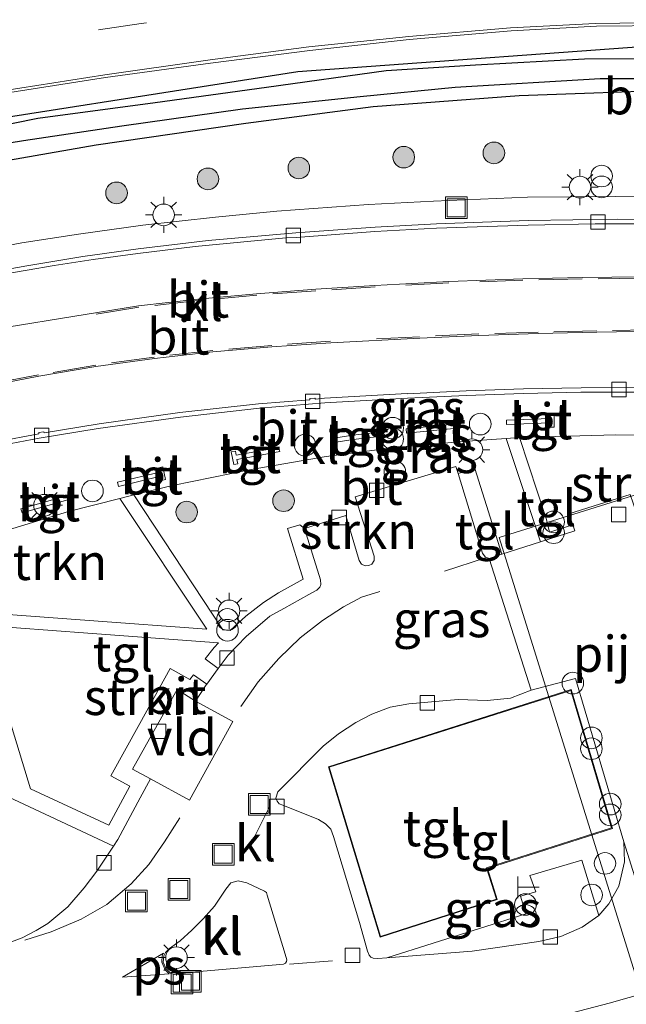
# Model space of a CAD drawing. Units: metres. Extents: x 90000 to 100001, y 393749 to 400001.
# Drawn here: x 95587 to 95629, y 395879 to 395947 of the extents above; entities that cross this region are included whole.
import ezdxf
from ezdxf.enums import TextEntityAlignment as Align

# ---------------------------------------------------------------- set-up
doc = ezdxf.new("R2010")
doc.units = ezdxf.units.M
doc.linetypes.add('VW-3-9_STREEP', pattern=[12, 3, -9])
doc.layers.get('0').update_dxf_attribs({"lineweight": 25})
for name, color, linetype in [('B-ME-GR-BOMENRIJ-L-B1', 10, 'Continuous'), ('B-ME-GW-INSTEEKWATERGANG-L-B1', 10, 'Continuous'), ('B-ME-GW-WATERGANG-GREPPEL-L-B1', 10, 'Continuous')]:
    doc.layers.add(name, color=color, linetype=linetype)
for name, color, linetype, lineweight in [('B-ME-GR-BOOM-S-B1', 93, 'Continuous', 18), ('B-ME-GR-STRUIKEN-GV-B6', 93, 'Continuous', 18), ('B-ME-IE-GRASLAND-GV-B6', 93, 'Continuous', 18), ('B-ME-IE-INRICHTINGSELEMENT-S-B1', 253, 'Continuous', 18), ('B-ME-IE-MEUBILAIR_WEGMEUBILAIR-LICHTMAST-S-B1', 8, 'Continuous', 18), ('B-ME-KG-KADASTRAAL-DAKRAND-L-B1', 13, 'Continuous', 18), ('B-ME-KW-PIJLER-S-B1', 173, 'Continuous', 18), ('B-ME-OG-BEBOUWING-GV-B6', 173, 'Continuous', 18), ('B-ME-VH-VERH_SOORT-BITUMEN-GV-B6', 8, 'IE-TERREINAFSCHEIDING-NATUURLIJK-HOUTWAL', 18), ('B-ME-VH-VERH_SOORT-GV-B6', 8, 'Continuous', 18), ('B-ME-VH-VERH_SOORT-KLINKERS-GV-B6', 8, 'IE-TERREINAFSCHEIDING-NATUURLIJK-HOUTWAL', 18), ('B-ME-VH-VERH_SOORT-TEGELS-GV-B6', 8, 'Continuous', 18), ('B-ME-VV-KOLK-S-B1', 8, 'Continuous', 18), ('B-ME-VW-MARKERING-39STREEP-015-L-B1', 255, 'VW-3-9_STREEP', 18), ('B-ME-VW-MARKERING-STREEP-015-L-B1', 7, 'Continuous', 18), ('B-ME-VW-MARKERING-VLAKMARK-GV-B6', 7, 'Continuous', 18)]:
    doc.layers.add(name, color=color, linetype=linetype, lineweight=lineweight)
doc.styles.add('NLCS-ISO', font='NLCS-ISO.TTF')
doc.linetypes.add('IE-TERREINAFSCHEIDING-NATUURLIJK-HOUTWAL', pattern='A,7,-1.5,[67,NLCS.SHX,S=0.75,R=45,X=0,Y=0],-1.5,7,-1.5,[70,NLCS.SHX,S=0.75,R=0,X=0,Y=0],-1.5', length=20)

# ---------------------------------------------------------------- blocks, each defined once
blk = doc.blocks.new('dtb')
blk.add_circle((0, 0), 0.75)
blk = doc.blocks.new('boom')
h = blk.add_hatch(color=256)
edge = h.paths.add_edge_path()
edge.add_arc((0, 0), 0.75, 0, 360)
blk.add_circle((0, 0), 0.75)
blk = doc.blocks.new('prullenbak')
for centre in [(-0.375, 0), (0.375, 0)]:
    blk.add_circle(centre, 0.75)
blk = doc.blocks.new('telefooncel')
for p, q in [((-0.75, 0.5), (0.75, 0.5)), ((0, 0.5), (0, -1))]:
    blk.add_line(p, q)
blk = doc.blocks.new('lantaarnpaal')
for p, q in [((-0.884, 0.884), (-0.53, 0.53)), ((0, 0.75), (0, 1.25)), ((0.53, 0.53), (0.884, 0.884)), ((-0.75, 0), (-1.25, 0)), ((0.75, 0), (1.25, 0)), ((-0.53, -0.53), (-0.884, -0.884)), ((0.53, -0.53), (0.884, -0.884)), ((0, -0.75), (0, -1.25))]:
    blk.add_line(p, q)
blk.add_circle((0, 0), 0.75)
blk = doc.blocks.new('kolk')
blk.add_lwpolyline([(-0.5, -0.5), (0.5, -0.5), (0.5, 0.5), (-0.5, 0.5)], close=True)
blk = doc.blocks.new('put')
for p, q in [((0.75, 0.75), (-0.75, 0.75)), ((-0.75, 0.75), (-0.75, -0.75)), ((0.75, -0.75), (0.75, 0.75)), ((-0.75, -0.75), (0.75, -0.75))]:
    blk.add_line(p, q)
blk.add_lwpolyline([(-0.625, 0.625), (0.625, 0.625), (0.625, -0.625), (-0.625, -0.625)], close=True)

msp = doc.modelspace()

# ---------------------------------------------------------------- linework, layer by layer
at = {"layer": 'B-ME-GR-BOMENRIJ-L-B1'}
msp.add_polyline3d([(95675.723, 395941.702, 9.082), (95654.396, 395944.658, 8.926), (95634.168, 395945.781, 8.887), (95606.2, 395943.738, 8.881), (95577.861, 395939.295, 8.866)], dxfattribs=at)
at = {"layer": 'B-ME-GR-STRUIKEN-GV-B6'}
for points in [[(95639.235, 395918.494, 9.203), (95636.795, 395915.512, 9.51), (95629.668, 395913.228, 9.351), (95629.256, 395914.418, 9.371), (95625.006, 395913.07, 9.4), (95625.275, 395912.304, 9.393), (95623.656, 395911.809, 9.392), (95623.461, 395912.695, 9.4), (95621.573, 395918.37, 9.155), (95628.272, 395918.558, 9.164), (95639.235, 395918.494, 9.203)], [(95623.03, 395911.134, 9.363), (95620.36, 395910.269, 9.334), (95618.487, 395916.22, 9.328), (95617.315, 395915.875, 9.216), (95617.162, 395916.373, 9.205), (95610.178, 395914.26, 9.192), (95611.486, 395910.132, 9.267), (95611.492, 395909.835, 9.272), (95611.332, 395909.582, 9.277), (95611.134, 395909.487, 9.281), (95610.879, 395909.462, 9.289), (95610.614, 395909.589, 9.286), (95610.468, 395909.83, 9.279), (95609.532, 395912.955, 9.205), (95606.663, 395912.069, 9.297), (95606.347, 395912.309, 9.426), (95605.481, 395912.049, 9.441), (95606.568, 395908.538, 9.478), (95604.862, 395907.586, 9.454), (95603.827, 395906.921, 9.442), (95602.597, 395905.981, 9.4), (95601.516, 395904.993, 9.379), (95601, 395905.034, 9.378), (95594.824, 395914.404, 9.088), (95597.514, 395915.054, 9.103), (95602.954, 395916.165, 9.111), (95608.166, 395917.052, 9.113), (95612.929, 395917.68, 9.127), (95617.65, 395918.088, 9.129), (95620.65, 395918.305, 9.123), (95622.618, 395912.416, 9.41), (95623.03, 395911.134, 9.363)], [(95582.545, 395910.713, 9.101), (95586.443, 395912.053, 9.111), (95590.296, 395913.242, 9.103), (95593.85, 395914.153, 9.142), (95599.879, 395905.082, 9.374), (95591.73, 395905.677, 9.316), (95583.917, 395906.254, 9.217), (95582.545, 395910.713, 9.101)], [(95600.68, 395902.356, 9.362), (95599.883, 395901.256, 9.366), (95598.959, 395901.912, 9.37), (95598.72, 395901.581, 9.379), (95597.335, 395902.348, 9.387), (95595.237, 395898.538, 9.396), (95593.233, 395894.897, 9.413), (95594.54, 395894.193, 9.397), (95593.094, 395891.472, 9.343), (95587.651, 395894.001, 9.278), (95585.751, 395900.252, 9.271), (95584.194, 395905.343, 9.237), (95591.645, 395904.808, 9.297), (95600.696, 395904.139, 9.365), (95600.407, 395903.801, 9.358), (95599.775, 395903.007, 9.339), (95600.68, 395902.356, 9.362)], [(95586.097, 395893.432, 9.267), (95593.413, 395890.016, 9.313)], [(95635.563, 395879.43, 9.313), (95602.25, 395869.163, 9.238), (95600.736, 395870.419, 9.379), (95603.196, 395875.704, 9.37), (95603.505, 395876.298, 9.367), (95603.773, 395876.489, 9.367), (95604.145, 395876.597, 9.367), (95612.123, 395877.093, 9.364), (95619.095, 395877.691, 9.349), (95622.512, 395877.976, 9.355), (95624.707, 395878.327, 9.383), (95627.797, 395879.126, 9.415), (95631.955, 395880.309, 9.437), (95648.035, 395885.234, 9.45), (95649.878, 395885.864, 9.439), (95652.529, 395887.248, 9.417), (95655.161, 395889.136, 9.412), (95657.864, 395891.425, 9.43)], [(95593.413, 395890.016, 9.313), (95592.262, 395888.285, 9.307), (95591.385, 395887.136, 9.271), (95590.244, 395885.811, 9.199), (95588.857, 395884.666, 9.175), (95588.044, 395884.177, 9.16), (95587.079, 395883.656, 9.124), (95585.978, 395883.245, 9.1)]]:
    msp.add_polyline3d(points, dxfattribs=at)
at = {"layer": 'B-ME-GW-INSTEEKWATERGANG-L-B1'}
for points in [[(95579.587, 395938.805, 8.893), (95588.17, 395940.521, 8.896), (95596.317, 395941.611, 8.911), (95604.035, 395942.678, 8.893), (95612.336, 395943.845, 8.896), (95618.518, 395944.233, 8.902), (95626.086, 395944.639, 8.905), (95633.031, 395944.673, 8.905), (95638.196, 395944.625, 8.908), (95644.625, 395944.165, 8.935), (95654.325, 395943.536, 8.929), (95662.408, 395942.596, 8.926)], [(95480.523, 395908.021, 8.591), (95487.246, 395909.664, 8.63), (95493.478, 395909.977, 8.692), (95498.23, 395910.738, 8.659), (95504.975, 395912.83, 8.699), (95509.868, 395914.295, 8.734), (95514.998, 395915.921, 8.789), (95519.069, 395917.626, 8.7), (95523.668, 395919.784, 8.768), (95534, 395924.647, 8.745), (95541.948, 395928, 8.745), (95552.162, 395930.442, 9.463), (95563.476, 395933.433, 8.802), (95574.875, 395935.652, 8.849), (95592.221, 395938.689, 8.911), (95602.604, 395940.181, 8.909), (95611.427, 395941.335, 8.909), (95621.549, 395942.107, 8.9), (95633.187, 395942.514, 8.868), (95642.12, 395942.334, 8.898), (95653.249, 395941.696, 8.953), (95662.327, 395940.699, 8.974)]]:
    msp.add_polyline3d(points, dxfattribs=at)
at = {"layer": 'B-ME-GW-WATERGANG-GREPPEL-L-B1'}
msp.add_polyline3d([(95581.053, 395937.978, 8.407), (95587.178, 395938.973, 8.407), (95594.004, 395939.998, 8.395), (95602.354, 395941.169, 8.398), (95610.526, 395942.032, 8.395), (95617.127, 395942.681, 8.392), (95627.168, 395943.282, 8.428), (95635.928, 395943.293, 8.464), (95642.213, 395943.21, 8.428), (95649.261, 395942.864, 8.425), (95658.373, 395942.03, 8.395)], dxfattribs=at)
at = {"layer": 'B-ME-IE-GRASLAND-GV-B6'}
for points in [[(95584.283, 395942.017, 8.922), (95592.863, 395943.342, 8.895), (95600.155, 395944.335, 8.909), (95607.024, 395945.22, 8.945), (95613.929, 395945.995, 8.948), (95621.001, 395946.59, 8.942), (95626.913, 395946.912, 8.984), (95631.901, 395946.965, 8.996), (95635.383, 395946.961, 9), (95638.867, 395946.898, 9.047), (95642.706, 395946.827, 9.063), (95646.707, 395946.626, 9.071), (95650.268, 395946.373, 9.071), (95653.479, 395946.136, 9.069), (95656.835, 395945.851, 9.089)], [(95579.587, 395938.805, 8.893), (95588.17, 395940.521, 8.896), (95596.317, 395941.611, 8.911), (95604.035, 395942.678, 8.893), (95612.336, 395943.845, 8.896), (95618.518, 395944.233, 8.902), (95626.086, 395944.639, 8.905), (95633.031, 395944.673, 8.905), (95638.196, 395944.625, 8.908), (95644.625, 395944.165, 8.935), (95654.325, 395943.536, 8.929), (95662.408, 395942.596, 8.926)], [(95662.408, 395942.596, 8.926), (95654.325, 395943.536, 8.929), (95644.625, 395944.165, 8.935), (95638.196, 395944.625, 8.908), (95633.031, 395944.673, 8.905), (95626.086, 395944.639, 8.905), (95618.518, 395944.233, 8.902), (95612.336, 395943.845, 8.896), (95604.035, 395942.678, 8.893), (95596.317, 395941.611, 8.911), (95588.17, 395940.521, 8.896), (95579.587, 395938.805, 8.893)], [(95658.373, 395942.03, 8.395), (95649.261, 395942.864, 8.425), (95642.213, 395943.21, 8.428), (95635.928, 395943.293, 8.464), (95627.168, 395943.282, 8.428), (95617.127, 395942.681, 8.392), (95610.526, 395942.032, 8.395), (95602.354, 395941.169, 8.398), (95594.004, 395939.998, 8.395), (95587.178, 395938.973, 8.407), (95581.053, 395937.978, 8.407)], [(95581.053, 395937.978, 8.407), (95587.178, 395938.973, 8.407), (95594.004, 395939.998, 8.395), (95602.354, 395941.169, 8.398), (95610.526, 395942.032, 8.395), (95617.127, 395942.681, 8.392), (95627.168, 395943.282, 8.428), (95635.928, 395943.293, 8.464), (95642.213, 395943.21, 8.428), (95649.261, 395942.864, 8.425), (95658.373, 395942.03, 8.395)], [(95662.327, 395940.699, 8.974), (95653.249, 395941.696, 8.953), (95642.12, 395942.334, 8.898), (95633.187, 395942.514, 8.868), (95621.549, 395942.107, 8.9), (95611.427, 395941.335, 8.909), (95602.604, 395940.181, 8.909), (95592.221, 395938.689, 8.911), (95574.875, 395935.652, 8.849), (95563.476, 395933.433, 8.802), (95552.162, 395930.442, 9.463), (95541.948, 395928, 8.745), (95534, 395924.647, 8.745), (95523.668, 395919.784, 8.768), (95519.069, 395917.626, 8.7), (95514.998, 395915.921, 8.789), (95509.868, 395914.295, 8.734), (95504.975, 395912.83, 8.699), (95498.23, 395910.738, 8.659), (95493.478, 395909.977, 8.692), (95487.246, 395909.664, 8.63), (95480.523, 395908.021, 8.591)], [(95480.523, 395908.021, 8.591), (95487.246, 395909.664, 8.63), (95493.478, 395909.977, 8.692), (95498.23, 395910.738, 8.659), (95504.975, 395912.83, 8.699), (95509.868, 395914.295, 8.734), (95514.998, 395915.921, 8.789), (95519.069, 395917.626, 8.7), (95523.668, 395919.784, 8.768), (95534, 395924.647, 8.745), (95541.948, 395928, 8.745), (95552.162, 395930.442, 9.463), (95563.476, 395933.433, 8.802), (95574.875, 395935.652, 8.849), (95592.221, 395938.689, 8.911), (95602.604, 395940.181, 8.909), (95611.427, 395941.335, 8.909), (95621.549, 395942.107, 8.9), (95633.187, 395942.514, 8.868), (95642.12, 395942.334, 8.898), (95653.249, 395941.696, 8.953), (95662.327, 395940.699, 8.974)], [(95661.245, 395933.57, 9.169), (95656.34, 395934.009, 9.15), (95650.839, 395934.419, 9.158), (95646.772, 395934.648, 9.167), (95640.465, 395934.911, 9.125), (95634.445, 395935.052, 9.114), (95628.222, 395935.1, 9.101), (95622.128, 395935.04, 9.076), (95615.622, 395934.773, 9.08), (95611.095, 395934.547, 9.073), (95604.755, 395934.069, 9.067), (95600.498, 395933.67, 9.065), (95595.458, 395933.095, 9.059), (95590.996, 395932.475, 9.051), (95587.066, 395931.872, 9.046), (95582.05, 395930.942, 9.045)], [(95612.369, 395882.274, 9.391), (95622.022, 395885.333, 9.505), (95621.648, 395886.551, 9.541), (95622.701, 395886.841, 9.532), (95622.306, 395887.994, 9.538), (95625.901, 395889.044, 9.503), (95627.079, 395885.206, 9.405), (95625.928, 395884.389, 9.395), (95624.45, 395883.746, 9.378), (95622.919, 395883.397, 9.389), (95618.289, 395882.735, 9.355), (95612.369, 395882.274, 9.391)]]:
    msp.add_polyline3d(points, dxfattribs=at)
at = {"layer": 'B-ME-KG-KADASTRAAL-DAKRAND-L-B1'}
msp.add_polyline3d([(95611.942, 395883.763, 12.79), (95619.975, 395886.353, 12.832), (95619.296, 395888.515, 12.799), (95627.97, 395891.283, 12.78), (95625.139, 395900.832, 12.78), (95608.383, 395895.493, 12.787), (95611.942, 395883.763, 12.79)], dxfattribs=at)
at = {"layer": 'B-ME-OG-BEBOUWING-GV-B6'}
msp.add_polyline3d([(95647.644, 395884.391, 15.334), (95630.25, 395879.081, 15.227), (95620.161, 395911.444, 15.297), (95637.632, 395916.89, 15.314), (95647.644, 395884.391, 15.334)], dxfattribs=at)
at = {"layer": 'B-ME-VH-VERH_SOORT-BITUMEN-GV-B6'}
for points in [[(95656.835, 395945.851, 9.089), (95653.479, 395946.136, 9.069), (95650.268, 395946.373, 9.071), (95646.707, 395946.626, 9.071), (95642.706, 395946.827, 9.063), (95638.867, 395946.898, 9.047), (95635.383, 395946.961, 9), (95631.901, 395946.965, 8.996), (95626.913, 395946.912, 8.984), (95621.001, 395946.59, 8.942), (95613.929, 395945.995, 8.948), (95607.024, 395945.22, 8.945), (95600.155, 395944.335, 8.909), (95592.863, 395943.342, 8.895), (95584.283, 395942.017, 8.922)], [(95582.05, 395930.942, 9.045), (95587.066, 395931.872, 9.046), (95590.996, 395932.475, 9.051), (95595.458, 395933.095, 9.059), (95600.498, 395933.67, 9.065), (95604.755, 395934.069, 9.067), (95611.095, 395934.547, 9.073), (95615.622, 395934.773, 9.08), (95622.128, 395935.04, 9.076), (95628.222, 395935.1, 9.101), (95634.445, 395935.052, 9.114), (95640.465, 395934.911, 9.125), (95646.772, 395934.648, 9.167), (95650.839, 395934.419, 9.158), (95656.34, 395934.009, 9.15), (95661.245, 395933.57, 9.169)], [(95661.19, 395932.012, 9.031), (95656.323, 395932.451, 9.009), (95650.828, 395932.862, 8.999), (95646.672, 395933.113, 9.003), (95640.513, 395933.373, 8.994), (95634.42, 395933.499, 8.986), (95628.361, 395933.518, 8.956), (95622.211, 395933.431, 8.96), (95615.818, 395933.209, 8.947), (95611.562, 395932.975, 8.945), (95606.065, 395932.584, 8.911), (95599.974, 395932.032, 8.92), (95595.123, 395931.454, 8.925), (95591.281, 395930.939, 8.911), (95587.401, 395930.29, 8.908), (95583.346, 395929.573, 8.914)], [(95586.21, 395929.777, 8.906), (95587.431, 395929.982, 8.91), (95589.301, 395930.297, 8.903), (95592.003, 395930.729, 8.917), (95595.113, 395931.138, 8.914), (95599.091, 395931.621, 8.928), (95605.365, 395932.228, 8.922), (95606.09, 395932.254, 8.92), (95611.538, 395932.666, 8.935), (95615.825, 395932.901, 8.944), (95622.191, 395933.111, 8.962), (95626.82, 395933.202, 8.932), (95628.334, 395933.195, 8.969), (95634.45, 395933.188, 8.983), (95640.483, 395933.054, 8.998), (95646.655, 395932.804, 9.007), (95648.317, 395932.703, 8.987), (95650.819, 395932.541, 8.992), (95656.318, 395932.142, 9.007), (95661.16, 395931.705, 9.026)], [(95656.719, 395928.259, 9.082), (95650.583, 395928.834, 9.065), (95646.471, 395929.14, 9.066), (95642.357, 395929.355, 9.065), (95638.253, 395929.472, 9.05), (95634.151, 395929.508, 9.044), (95630.035, 395929.519, 9.036), (95625.926, 395929.484, 9.031), (95621.816, 395929.386, 9.03), (95616.678, 395929.198, 9.017), (95611.554, 395928.917, 9.005), (95607.447, 395928.659, 8.998), (95603.345, 395928.349, 8.994), (95599.255, 395927.977, 8.991), (95595.156, 395927.516, 8.982), (95586.034, 395926.027, 8.984)], [(95586.034, 395926.027, 8.984), (95595.156, 395927.516, 8.982), (95599.255, 395927.977, 8.991), (95603.345, 395928.349, 8.994), (95607.447, 395928.659, 8.998), (95611.554, 395928.917, 9.005), (95616.678, 395929.198, 9.017), (95621.816, 395929.386, 9.03), (95625.926, 395929.484, 9.031), (95630.035, 395929.519, 9.036), (95634.151, 395929.508, 9.044), (95638.253, 395929.472, 9.05), (95642.357, 395929.355, 9.065), (95646.471, 395929.14, 9.066), (95650.583, 395928.834, 9.065), (95656.719, 395928.259, 9.082)], [(95584.16, 395921.843, 8.996), (95588.227, 395922.621, 9.003), (95592.201, 395923.3, 9.011), (95596.25, 395923.854, 9.007), (95600.315, 395924.315, 9.017), (95604.408, 395924.667, 9.022), (95608.485, 395924.949, 9.022), (95614.656, 395925.265, 9.032), (95618.763, 395925.461, 9.038), (95622.878, 395925.586, 9.045), (95626.954, 395925.685, 9.049), (95631.038, 395925.745, 9.048), (95635.13, 395925.726, 9.056), (95640.215, 395925.61, 9.064), (95644.308, 395925.463, 9.073), (95648.389, 395925.25, 9.072), (95652.462, 395924.948, 9.076), (95656.542, 395924.588, 9.08)], [(95656.542, 395924.588, 9.08), (95652.462, 395924.948, 9.076), (95648.389, 395925.25, 9.072), (95644.308, 395925.463, 9.073), (95640.215, 395925.61, 9.064), (95635.13, 395925.726, 9.056), (95631.038, 395925.745, 9.048), (95626.954, 395925.685, 9.049), (95622.878, 395925.586, 9.045), (95618.763, 395925.461, 9.038), (95614.656, 395925.265, 9.032), (95608.485, 395924.949, 9.022), (95604.408, 395924.667, 9.022), (95600.315, 395924.315, 9.017), (95596.25, 395923.854, 9.007), (95592.201, 395923.3, 9.011), (95588.227, 395922.621, 9.003), (95584.16, 395921.843, 8.996)], [(95665.406, 395919.819, 9.048), (95655.55, 395920.821, 9.01), (95648.766, 395921.294, 9.012), (95639.661, 395921.712, 9.031), (95633.765, 395921.832, 8.97), (95625.852, 395921.823, 8.981), (95621.858, 395921.742, 8.973), (95617.868, 395921.601, 8.972), (95613.777, 395921.409, 8.953), (95613.782, 395921.421, 8.954), (95608.054, 395921.092, 8.943), (95607.427, 395921.039, 8.926), (95607.393, 395921.101, 8.938), (95607.044, 395921.08, 8.933), (95607.036, 395920.996, 8.913), (95603.484, 395920.705, 8.948), (95598.013, 395920.098, 8.93), (95592.412, 395919.315, 8.925), (95588.615, 395918.702, 8.912), (95588.578, 395918.766, 8.917), (95588.238, 395918.716, 8.913), (95588.228, 395918.627, 8.896), (95582.345, 395917.51, 8.921)], [(95582.42, 395917.213, 8.919), (95588.268, 395918.323, 8.902), (95592.357, 395918.993, 8.929), (95598.061, 395919.796, 8.934), (95603.534, 395920.399, 8.942), (95608.085, 395920.769, 8.938), (95613.805, 395921.11, 8.966), (95617.884, 395921.288, 8.968), (95621.868, 395921.425, 8.977), (95625.845, 395921.514, 8.98), (95633.742, 395921.519, 8.978), (95639.651, 395921.405, 8.995), (95648.724, 395920.992, 9.02), (95655.525, 395920.509, 9.005), (95665.399, 395919.493, 9.06)], [(95623.684, 395919.395, 9.116), (95623.698, 395919.093, 9.124), (95623.987, 395919.101, 9.127), (95623.974, 395919.996, 9.115), (95623.681, 395919.994, 9.112), (95623.684, 395919.685, 9.111), (95620.67, 395919.571, 9.115), (95620.686, 395919.272, 9.117), (95623.684, 395919.395, 9.116)], [(95617.034, 395918.998, 9.119), (95617.011, 395919.301, 9.116), (95613.717, 395918.986, 9.109), (95613.752, 395918.686, 9.119), (95617.034, 395918.998, 9.119)], [(95658.852, 395917.345, 9.211), (95654.739, 395917.714, 9.218), (95649.707, 395918.049, 9.199), (95644.782, 395918.307, 9.198), (95640.407, 395918.44, 9.183), (95639.235, 395918.494, 9.203), (95628.272, 395918.558, 9.164), (95621.573, 395918.37, 9.155), (95620.65, 395918.305, 9.123), (95617.65, 395918.088, 9.129), (95612.929, 395917.68, 9.127), (95608.166, 395917.052, 9.113), (95602.954, 395916.165, 9.111), (95597.514, 395915.054, 9.103), (95594.824, 395914.404, 9.088), (95593.85, 395914.153, 9.142), (95590.296, 395913.242, 9.103), (95586.443, 395912.053, 9.111)], [(95611.84, 395918.455, 9.11), (95611.806, 395918.739, 9.106), (95610.016, 395918.532, 9.103), (95608.527, 395918.3, 9.099), (95608.57, 395918.007, 9.098), (95610.046, 395918.239, 9.101), (95611.84, 395918.455, 9.11)], [(95604.944, 395917.401, 9.104), (95604.882, 395917.682, 9.103), (95602.82, 395917.304, 9.104), (95601.93, 395917.138, 9.103), (95601.872, 395917.428, 9.099), (95601.58, 395917.375, 9.096), (95601.759, 395916.49, 9.106), (95602.038, 395916.55, 9.109), (95601.981, 395916.848, 9.105), (95602.867, 395917.008, 9.107), (95604.944, 395917.401, 9.104)], [(95596.68, 395915.689, 9.096), (95596.745, 395915.394, 9.098), (95597.032, 395915.461, 9.098), (95596.843, 395916.342, 9.095), (95596.55, 395916.264, 9.089), (95596.62, 395915.974, 9.098), (95593.694, 395915.267, 9.091), (95593.761, 395914.98, 9.09), (95596.68, 395915.689, 9.096)], [(95590.242, 395914.059, 9.081), (95590.164, 395914.335, 9.082), (95586.995, 395913.431, 9.087), (95587.077, 395913.139, 9.086), (95590.242, 395914.059, 9.081)]]:
    msp.add_polyline3d(points, dxfattribs=at)
at = {"layer": 'B-ME-VH-VERH_SOORT-GV-B6'}
for points in [[(95641.404, 395906.711, 9.339), (95641.604, 395906.083, 9.337), (95642.968, 395901.569, 9.304), (95648.035, 395885.234, 9.45), (95631.955, 395880.309, 9.437), (95628.811, 395890.331, 9.46), (95625.461, 395901.644, 9.452), (95622.382, 395900.846, 9.474), (95619.478, 395909.983, 9.324), (95620.36, 395910.269, 9.334), (95623.03, 395911.134, 9.363), (95625.415, 395911.907, 9.39), (95625.275, 395912.304, 9.393), (95625.006, 395913.07, 9.4), (95629.256, 395914.418, 9.371), (95629.668, 395913.228, 9.351), (95636.795, 395915.512, 9.51), (95638.439, 395916.035, 9.431), (95641.404, 395906.711, 9.339)], [(95599.093, 395900.087, 9.358), (95601.685, 395898.661, 9.267), (95598.687, 395893.214, 9.235), (95595.99, 395894.697, 9.331), (95594.737, 395895.357, 9.364), (95597.843, 395900.881, 9.355), (95599.093, 395900.087, 9.358)]]:
    msp.add_polyline3d(points, dxfattribs=at)
at = {"layer": 'B-ME-VH-VERH_SOORT-KLINKERS-GV-B6'}
for points in [[(95583.346, 395929.573, 8.914), (95587.401, 395930.29, 8.908), (95591.281, 395930.939, 8.911), (95595.123, 395931.454, 8.925), (95599.974, 395932.032, 8.92), (95606.065, 395932.584, 8.911), (95611.562, 395932.975, 8.945), (95615.818, 395933.209, 8.947), (95622.211, 395933.431, 8.96), (95628.361, 395933.518, 8.956), (95634.42, 395933.499, 8.986), (95640.513, 395933.373, 8.994), (95646.672, 395933.113, 9.003), (95650.828, 395932.862, 8.999), (95656.323, 395932.451, 9.009), (95661.19, 395932.012, 9.031)], [(95661.16, 395931.705, 9.026), (95656.318, 395932.142, 9.007), (95650.819, 395932.541, 8.992), (95648.317, 395932.703, 8.987), (95646.655, 395932.804, 9.007), (95640.483, 395933.054, 8.998), (95634.45, 395933.188, 8.983), (95628.334, 395933.195, 8.969), (95626.82, 395933.202, 8.932), (95622.191, 395933.111, 8.962), (95615.825, 395932.901, 8.944), (95611.538, 395932.666, 8.935), (95606.09, 395932.254, 8.92), (95605.365, 395932.228, 8.922), (95599.091, 395931.621, 8.928), (95595.113, 395931.138, 8.914), (95592.003, 395930.729, 8.917), (95589.301, 395930.297, 8.903), (95587.431, 395929.982, 8.91), (95586.21, 395929.777, 8.906)], [(95582.345, 395917.51, 8.921), (95588.228, 395918.627, 8.896), (95588.238, 395918.716, 8.913), (95588.578, 395918.766, 8.917), (95588.615, 395918.702, 8.912), (95592.412, 395919.315, 8.925), (95598.013, 395920.098, 8.93), (95603.484, 395920.705, 8.948), (95607.036, 395920.996, 8.913), (95607.044, 395921.08, 8.933), (95607.393, 395921.101, 8.938), (95607.427, 395921.039, 8.926), (95608.054, 395921.092, 8.943), (95613.782, 395921.421, 8.954), (95613.777, 395921.409, 8.953), (95617.868, 395921.601, 8.972), (95621.858, 395921.742, 8.973), (95625.852, 395921.823, 8.981), (95633.765, 395921.832, 8.97), (95639.661, 395921.712, 9.031), (95648.766, 395921.294, 9.012), (95655.55, 395920.821, 9.01), (95665.406, 395919.819, 9.048)], [(95665.399, 395919.493, 9.06), (95655.525, 395920.509, 9.005), (95648.724, 395920.992, 9.02), (95639.651, 395921.405, 8.995), (95633.742, 395921.519, 8.978), (95625.845, 395921.514, 8.98), (95621.868, 395921.425, 8.977), (95617.884, 395921.288, 8.968), (95613.805, 395921.11, 8.966), (95608.085, 395920.769, 8.938), (95603.534, 395920.399, 8.942), (95598.061, 395919.796, 8.934), (95592.357, 395918.993, 8.929), (95588.268, 395918.323, 8.902), (95582.42, 395917.213, 8.919)], [(95585.978, 395883.245, 9.1), (95587.079, 395883.656, 9.124), (95588.044, 395884.177, 9.16), (95588.857, 395884.666, 9.175), (95590.244, 395885.811, 9.199), (95591.385, 395887.136, 9.271), (95592.262, 395888.285, 9.307), (95593.413, 395890.016, 9.313), (95593.72, 395890.478, 9.355), (95595.276, 395893.37, 9.339), (95595.99, 395894.697, 9.331), (95598.687, 395893.214, 9.235), (95601.685, 395898.661, 9.267), (95599.093, 395900.087, 9.358), (95599.847, 395901.205, 9.358), (95599.883, 395901.256, 9.366), (95600.68, 395902.356, 9.362), (95601.369, 395903.279, 9.358), (95602.607, 395904.563, 9.364), (95604.263, 395905.971, 9.412), (95605.235, 395906.503, 9.291), (95606.962, 395907.488, 9.317), (95607.528, 395907.783, 9.337), (95607.735, 395907.981, 9.34), (95607.805, 395908.175, 9.336), (95607.769, 395908.5, 9.329), (95606.663, 395912.069, 9.297), (95609.532, 395912.955, 9.205), (95610.468, 395909.83, 9.279), (95610.614, 395909.589, 9.286), (95610.879, 395909.462, 9.289), (95611.134, 395909.487, 9.281), (95611.332, 395909.582, 9.277), (95611.492, 395909.835, 9.272), (95611.486, 395910.132, 9.267), (95610.178, 395914.26, 9.192), (95617.162, 395916.373, 9.205), (95617.315, 395915.875, 9.216)], [(95617.315, 395915.875, 9.216), (95619.015, 395910.349, 9.333), (95619.201, 395910.102, 9.341), (95619.478, 395909.983, 9.324), (95622.382, 395900.846, 9.474), (95620.957, 395900.281, 9.499), (95619.329, 395900.121, 9.467), (95617.329, 395900.2, 9.435), (95613.893, 395899.9, 9.406), (95612.612, 395899.654, 9.406), (95611.343, 395899.19, 9.406), (95610.237, 395898.597, 9.406), (95609.013, 395897.808, 9.4), (95607.964, 395896.948, 9.391), (95604.814, 395893.789, 9.388), (95604.687, 395893.344, 9.388), (95604.778, 395893.134, 9.388), (95604.91, 395892.966, 9.388), (95605.169, 395892.86, 9.388), (95607.647, 395891.876, 9.391), (95608.123, 395891.559, 9.391), (95608.48, 395891.199, 9.394), (95608.678, 395890.682, 9.397), (95610.477, 395884.73, 9.397), (95611.027, 395882.737, 9.4), (95611.142, 395882.455, 9.388), (95611.262, 395882.33, 9.385), (95611.417, 395882.252, 9.382), (95611.745, 395882.237, 9.385), (95612.369, 395882.274, 9.391), (95618.289, 395882.735, 9.355), (95622.919, 395883.397, 9.389), (95624.45, 395883.746, 9.378), (95625.928, 395884.389, 9.395), (95627.079, 395885.206, 9.405), (95627.786, 395886.01, 9.421), (95628.474, 395887.24, 9.436), (95628.859, 395888.922, 9.444), (95628.811, 395890.331, 9.46), (95631.955, 395880.309, 9.437), (95627.797, 395879.126, 9.415), (95624.707, 395878.327, 9.383)], [(95598.573, 395881.252, 9.352), (95597.647, 395881.124, 9.34), (95597.363, 395881.209, 9.343), (95597.073, 395881.506, 9.349), (95596.872, 395881.979, 9.349), (95596.898, 395882.401, 9.352), (95597.016, 395882.651, 9.349), (95597.31, 395882.927, 9.349), (95598.046, 395883.462, 9.358), (95598.841, 395884.19, 9.364), (95599.636, 395884.974, 9.367), (95600.426, 395885.857, 9.37), (95601.203, 395887.028, 9.373), (95601.563, 395887.467, 9.406), (95602.059, 395887.613, 9.415), (95602.666, 395887.466, 9.439), (95603.896, 395886.892, 9.454), (95604.021, 395886.804, 9.457), (95604.071, 395886.612, 9.457), (95605.33, 395882.53, 9.454), (95605.437, 395882.127, 9.454), (95605.411, 395882.019, 9.454), (95605.345, 395881.913, 9.454), (95605.207, 395881.835, 9.454), (95604.69, 395881.786, 9.454), (95598.573, 395881.252, 9.352)], [(95597.016, 395882.651, 9.349), (95596.898, 395882.401, 9.352), (95596.872, 395881.979, 9.349), (95597.073, 395881.506, 9.349), (95597.363, 395881.209, 9.343), (95597.647, 395881.124, 9.34), (95598.573, 395881.252, 9.352), (95604.69, 395881.786, 9.454), (95605.207, 395881.835, 9.454), (95605.345, 395881.913, 9.454), (95605.411, 395882.019, 9.454), (95605.437, 395882.127, 9.454), (95605.33, 395882.53, 9.454), (95604.071, 395886.612, 9.457), (95604.021, 395886.804, 9.457), (95603.896, 395886.892, 9.454), (95602.666, 395887.466, 9.439), (95602.059, 395887.613, 9.415), (95601.563, 395887.467, 9.406), (95601.203, 395887.028, 9.373), (95600.426, 395885.857, 9.37), (95599.636, 395884.974, 9.367), (95598.841, 395884.19, 9.364), (95598.046, 395883.462, 9.358), (95597.31, 395882.927, 9.349), (95597.016, 395882.651, 9.349)]]:
    msp.add_polyline3d(points, dxfattribs=at)
at = {"layer": 'B-ME-VH-VERH_SOORT-TEGELS-GV-B6'}
for points in [[(95623.684, 395919.395, 9.116), (95620.686, 395919.272, 9.117), (95620.67, 395919.571, 9.115), (95623.684, 395919.685, 9.111), (95623.681, 395919.994, 9.112), (95623.974, 395919.996, 9.115), (95623.987, 395919.101, 9.127), (95623.698, 395919.093, 9.124), (95623.684, 395919.395, 9.116)], [(95617.034, 395918.998, 9.119), (95613.752, 395918.686, 9.119), (95613.717, 395918.986, 9.109), (95617.011, 395919.301, 9.116), (95617.034, 395918.998, 9.119)], [(95611.84, 395918.455, 9.11), (95610.046, 395918.239, 9.101), (95608.57, 395918.007, 9.098), (95608.527, 395918.3, 9.099), (95610.016, 395918.532, 9.103), (95611.806, 395918.739, 9.106), (95611.84, 395918.455, 9.11)], [(95625.275, 395912.304, 9.393), (95625.415, 395911.907, 9.39), (95623.03, 395911.134, 9.363), (95622.618, 395912.416, 9.41), (95620.65, 395918.305, 9.123), (95621.573, 395918.37, 9.155), (95623.461, 395912.695, 9.4), (95623.656, 395911.809, 9.392), (95625.275, 395912.304, 9.393)], [(95604.944, 395917.401, 9.104), (95602.867, 395917.008, 9.107), (95601.981, 395916.848, 9.105), (95602.038, 395916.55, 9.109), (95601.759, 395916.49, 9.106), (95601.58, 395917.375, 9.096), (95601.872, 395917.428, 9.099), (95601.93, 395917.138, 9.103), (95602.82, 395917.304, 9.104), (95604.882, 395917.682, 9.103), (95604.944, 395917.401, 9.104)], [(95596.68, 395915.689, 9.096), (95593.761, 395914.98, 9.09), (95593.694, 395915.267, 9.091), (95596.62, 395915.974, 9.098), (95596.55, 395916.264, 9.089), (95596.843, 395916.342, 9.095), (95597.032, 395915.461, 9.098), (95596.745, 395915.394, 9.098), (95596.68, 395915.689, 9.096)], [(95620.36, 395910.269, 9.334), (95619.478, 395909.983, 9.324), (95619.201, 395910.102, 9.341), (95619.015, 395910.349, 9.333), (95617.315, 395915.875, 9.216), (95618.487, 395916.22, 9.328), (95620.36, 395910.269, 9.334)], [(95583.917, 395906.254, 9.217), (95591.73, 395905.677, 9.316), (95599.879, 395905.082, 9.374), (95593.85, 395914.153, 9.142), (95594.824, 395914.404, 9.088), (95601, 395905.034, 9.378), (95601.516, 395904.993, 9.379), (95602.597, 395905.981, 9.4), (95603.827, 395906.921, 9.442), (95604.862, 395907.586, 9.454), (95606.568, 395908.538, 9.478), (95605.481, 395912.049, 9.441), (95606.347, 395912.309, 9.426), (95606.663, 395912.069, 9.297)], [(95590.242, 395914.059, 9.081), (95587.077, 395913.139, 9.086), (95586.995, 395913.431, 9.087), (95590.164, 395914.335, 9.082), (95590.242, 395914.059, 9.081)], [(95606.663, 395912.069, 9.297), (95607.769, 395908.5, 9.329), (95607.805, 395908.175, 9.336), (95607.735, 395907.981, 9.34), (95607.528, 395907.783, 9.337), (95606.962, 395907.488, 9.317), (95605.235, 395906.503, 9.291), (95604.263, 395905.971, 9.412), (95602.607, 395904.563, 9.364), (95601.369, 395903.279, 9.358), (95600.68, 395902.356, 9.362), (95599.775, 395903.007, 9.339), (95600.407, 395903.801, 9.358), (95600.696, 395904.139, 9.365), (95591.645, 395904.808, 9.297), (95584.194, 395905.343, 9.237)], [(95585.751, 395900.252, 9.271), (95587.651, 395894.001, 9.278), (95593.094, 395891.472, 9.343), (95594.54, 395894.193, 9.397), (95593.233, 395894.897, 9.413), (95595.237, 395898.538, 9.396), (95597.335, 395902.348, 9.387), (95598.72, 395901.581, 9.379), (95598.959, 395901.912, 9.37), (95599.883, 395901.256, 9.366), (95599.847, 395901.205, 9.358), (95599.093, 395900.087, 9.358), (95597.843, 395900.881, 9.355), (95594.737, 395895.357, 9.364), (95595.99, 395894.697, 9.331), (95595.276, 395893.37, 9.339), (95593.72, 395890.478, 9.355), (95593.413, 395890.016, 9.313), (95586.097, 395893.432, 9.267)], [(95628.859, 395888.922, 9.444), (95628.474, 395887.24, 9.436), (95627.786, 395886.01, 9.421), (95627.079, 395885.206, 9.405), (95625.901, 395889.044, 9.503), (95622.306, 395887.994, 9.538), (95622.701, 395886.841, 9.532), (95621.648, 395886.551, 9.541), (95622.022, 395885.333, 9.505), (95612.369, 395882.274, 9.391), (95611.745, 395882.237, 9.385), (95611.417, 395882.252, 9.382), (95611.262, 395882.33, 9.385), (95611.142, 395882.455, 9.388), (95611.027, 395882.737, 9.4), (95610.477, 395884.73, 9.397), (95608.678, 395890.682, 9.397), (95608.48, 395891.199, 9.394), (95608.123, 395891.559, 9.391), (95607.647, 395891.876, 9.391), (95605.169, 395892.86, 9.388), (95604.91, 395892.966, 9.388), (95604.778, 395893.134, 9.388), (95604.687, 395893.344, 9.388), (95604.814, 395893.789, 9.388), (95607.964, 395896.948, 9.391), (95609.013, 395897.808, 9.4), (95610.237, 395898.597, 9.406), (95611.343, 395899.19, 9.406), (95612.612, 395899.654, 9.406), (95613.893, 395899.9, 9.406), (95617.329, 395900.2, 9.435), (95619.329, 395900.121, 9.467), (95620.957, 395900.281, 9.499), (95622.382, 395900.846, 9.474), (95625.461, 395901.644, 9.452), (95628.811, 395890.331, 9.46), (95628.859, 395888.922, 9.444)], [(95620.038, 395886.32, 9.498), (95619.358, 395888.482, 9.498), (95628.032, 395891.25, 9.498), (95625.172, 395900.895, 9.498), (95608.321, 395895.526, 9.498), (95611.909, 395883.7, 9.498), (95620.038, 395886.32, 9.498)]]:
    msp.add_polyline3d(points, dxfattribs=at)
at = {"layer": 'B-ME-VW-MARKERING-39STREEP-015-L-B1'}
for p, q in [((95604.241, 395892.745, 9.231), (95601.849, 395887.969, 9.295)), ((95605.625, 395881.838, 9.306), (95610.87, 395882.224, 9.269))]:
    msp.add_line(p, q, dxfattribs=at)
for points in [[(95804.955, 395947.708, 9.255), (95792.273, 395943.662, 9.239), (95784.826, 395941.318, 9.242), (95779.307, 395940.062, 9.226), (95774.897, 395939.271, 9.23), (95769.406, 395938.902, 9.217), (95761.03, 395938.529, 9.181), (95751.579, 395938.15, 9.194), (95741.978, 395938.025, 9.198), (95734.756, 395938.114, 9.176), (95726.713, 395938.752, 9.14), (95714.671, 395940.314, 9.09), (95702.928, 395942.161, 9.071), (95691.293, 395944.095, 9.059), (95679.231, 395946.072, 8.987), (95667.402, 395947.97, 8.991), (95655.484, 395949.252, 8.965), (95643.348, 395950.112, 8.955), (95631.158, 395950.379, 8.941), (95619.371, 395949.816, 8.905), (95607.589, 395948.748, 8.905), (95595.334, 395947.106, 8.917), (95583.998, 395945.37, 8.843)], [(95656.709, 395928.159, 9.084), (95650.575, 395928.734, 9.067), (95646.465, 395929.04, 9.068), (95642.353, 395929.255, 9.067), (95638.251, 395929.372, 9.052), (95634.15, 395929.408, 9.046), (95630.035, 395929.419, 9.038), (95625.928, 395929.384, 9.034), (95621.819, 395929.286, 9.032), (95616.683, 395929.098, 9.019), (95611.56, 395928.817, 9.007), (95607.454, 395928.559, 9), (95603.353, 395928.249, 8.996), (95599.265, 395927.878, 8.993), (95595.17, 395927.417, 8.984), (95586.052, 395925.929, 8.986)], [(95656.551, 395924.688, 9.082), (95652.47, 395925.048, 9.078), (95648.395, 395925.35, 9.074), (95644.312, 395925.563, 9.074), (95640.218, 395925.71, 9.065), (95635.131, 395925.826, 9.058), (95631.037, 395925.845, 9.05), (95626.952, 395925.785, 9.051), (95622.875, 395925.686, 9.047), (95618.759, 395925.561, 9.04), (95614.651, 395925.365, 9.034), (95608.479, 395925.049, 9.024), (95604.4, 395924.767, 9.024), (95600.305, 395924.415, 9.019), (95596.238, 395923.953, 9.009), (95592.186, 395923.399, 9.013), (95588.209, 395922.719, 9.005), (95584.14, 395921.941, 8.998)], [(95619.231, 395910.023, 9.318), (95611.896, 395907.681, 9.306), (95610.625, 395907.285, 9.323), (95609.359, 395906.632, 9.319), (95607.908, 395905.671, 9.335), (95606.375, 395904.477, 9.352), (95604.892, 395903.048, 9.312), (95603.443, 395901.425, 9.3), (95602.259, 395899.705, 9.273)], [(95598.006, 395891.976, 9.228), (95596.958, 395890.315, 9.205), (95595.856, 395888.742, 9.188), (95594.639, 395887.398, 9.153), (95592.957, 395885.967, 9.076), (95591.18, 395884.945, 9.078), (95589.102, 395884.086, 9.066), (95587.266, 395883.493, 9.026)]]:
    msp.add_polyline3d(points, dxfattribs=at)
at = {"layer": 'B-ME-VW-MARKERING-STREEP-015-L-B1'}
msp.add_polyline3d([(95582.178, 395941.863, 8.924), (95592.812, 395943.533, 8.892), (95600.111, 395944.58, 8.916), (95606.971, 395945.47, 8.934), (95613.905, 395946.203, 8.952), (95620.958, 395946.809, 8.933), (95626.854, 395947.1, 8.979), (95631.886, 395947.175, 8.976), (95635.391, 395947.153, 8.997), (95638.851, 395947.083, 9.042), (95642.677, 395946.973, 9.053), (95646.66, 395946.801, 9.057), (95650.236, 395946.552, 9.068), (95653.464, 395946.32, 9.051), (95656.783, 395945.989, 9.065)], dxfattribs=at)
at = {"layer": 'B-ME-VW-MARKERING-VLAKMARK-GV-B6'}
msp.add_polyline3d([(95597.271, 395881.16, 9.25), (95594.035, 395880.932, 9.169), (95596.883, 395882.603, 9.169), (95596.799, 395882.426, 9.169), (95596.771, 395881.961, 9.169), (95596.989, 395881.45, 9.169), (95597.271, 395881.16, 9.25)], dxfattribs=at)

# ---------------------------------------------------------------- block references
at = {"layer": 'B-ME-GR-BOOM-S-B1', "rotation": 90}
for p in [(95613.548, 395937.825, 9.038), (95619.803, 395938.122, 9.066), (95606.272, 395937.071, 9.033), (95599.967, 395936.317, 9.079), (95593.625, 395935.346, 9.049), (95605.212, 395913.988, 9.199), (95598.493, 395913.201, 9.043)]:
    msp.add_blockref('boom', p, dxfattribs=at)
at = {"layer": 'B-ME-IE-INRICHTINGSELEMENT-S-B1', "rotation": 90}
for name, p in [('prullenbak', (95627.276, 395936.138, 9.121)), ('put', (95617.194, 395934.316, 9.061)), ('dtb', (95618.857, 395919.305, 9.539)), ('prullenbak', (95612.784, 395918.648, 9.117)), ('dtb', (95606.702, 395917.848, 9.523)), ('dtb', (95612.93, 395915.996, 9.5)), ('dtb', (95591.956, 395914.666, 9.508)), ('prullenbak', (95623.948, 395912.143, 10.513)), ('prullenbak', (95601.322, 395905.38, 10.553)), ('prullenbak', (95626.566, 395897.156, 10.457)), ('put', (95603.525, 395892.916, 9.328)), ('prullenbak', (95627.871, 395892.563, 10.424)), ('put', (95601.025, 395889.463, 9.325)), ('dtb', (95627.508, 395888.825, 9.505)), ('telefooncel', (95621.955, 395887.172, 11.992)), ('put', (95597.949, 395887.023, 9.346)), ('dtb', (95626.581, 395886.635, 9.467)), ('put', (95595.007, 395886.209, 9.304)), ('prullenbak', (95621.99, 395885.598, 10.462)), ('put', (95598.174, 395880.516, 9.298)), ('put', (95598.754, 395880.648, 9.304))]:
    msp.add_blockref(name, p, dxfattribs=at)
at = {"layer": 'B-ME-IE-MEUBILAIR_WEGMEUBILAIR-LICHTMAST-S-B1', "rotation": 90}
for p in [(95625.775, 395935.746, 9.083), (95596.896, 395933.818, 8.992), (95618.276, 395917.53, 9.139), (95588.629, 395913.676, 9.092), (95601.432, 395906.347, 9.376), (95597.786, 395882.288, 9.4)]:
    msp.add_blockref('lantaarnpaal', p, dxfattribs=at)
at = {"layer": 'B-ME-KW-PIJLER-S-B1', "rotation": 90}
msp.add_blockref('dtb', (95625.278, 395901.335, 9.455), dxfattribs=at)
at = {"layer": 'B-ME-VV-KOLK-S-B1', "rotation": 90}
for p in [(95627.025, 395933.321, 8.92), (95605.883, 395932.392, 8.886), (95628.473, 395921.707, 8.919), (95607.233, 395920.876, 8.901), (95588.439, 395918.533, 8.883), (95611.676, 395914.708, 9.148), (95609.069, 395912.821, 9.191), (95628.45, 395913.03, 9.229), (95601.287, 395903.08, 9.364), (95615.193, 395899.963, 9.409), (95596.545, 395897.98, 9.271), (95604.744, 395892.771, 9.34), (95592.759, 395888.862, 9.274), (95623.715, 395883.71, 9.389), (95609.992, 395882.448, 9.295)]:
    msp.add_blockref('kolk', p, dxfattribs=at)

# ---------------------------------------------------------------- texts
at = {"layer": 'B-ME-GR-STRUIKEN-GV-B6', "ltscale": 0.2, "style": 'NLCS-ISO'}
for p in [(95629.2211, 395915.1775), (95610.3958, 395911.8994), (95588.9006, 395909.7359), (95595.44, 395900.3682)]:
    msp.add_text('strkn', height=2.5, dxfattribs=at).set_placement(p, align=Align.MIDDLE_CENTER)
at = {"layer": 'B-ME-IE-GRASLAND-GV-B6', "ltscale": 0.2, "style": 'NLCS-ISO'}
for p in [(95614.4455, 395920.428), (95614.9355, 395918.6225), (95615.3215, 395917.153), (95616.178, 395905.766), (95619.724, 395885.659)]:
    msp.add_text('gras', height=2.5, dxfattribs=at).set_placement(p, align=Align.MIDDLE_CENTER)
at = {"layer": 'B-ME-KW-PIJLER-S-B1', "ltscale": 0.2, "style": 'NLCS-ISO'}
msp.add_text('pijler', height=2.5, dxfattribs=at).set_placement((95625.278, 395901.335, 9.455), align=Align.BOTTOM_LEFT)
at = {"layer": 'B-ME-VH-VERH_SOORT-BITUMEN-GV-B6', "ltscale": 0.2, "style": 'NLCS-ISO'}
for p in [(95629.5707, 395942.0429), (95599.2777, 395927.9437), (95597.9093, 395925.3782), (95623.0831, 395919.5002), (95605.4542, 395919.002), (95615.7096, 395918.9938), (95610.3779, 395918.3896), (95602.8743, 395917.1477), (95596.0672, 395915.6733), (95611.3086, 395914.9496), (95588.944, 395913.8046), (95597.6985, 395900.4466)]:
    msp.add_text('bit', height=2.5, dxfattribs=at).set_placement(p, align=Align.MIDDLE_CENTER)
at = {"layer": 'B-ME-VH-VERH_SOORT-GV-B6', "ltscale": 0.2, "style": 'NLCS-ISO'}
msp.add_text('vld', height=2.5, dxfattribs=at).set_placement((95598.1611, 395897.5691), align=Align.MIDDLE_CENTER)
at = {"layer": 'B-ME-VH-VERH_SOORT-KLINKERS-GV-B6', "ltscale": 0.2, "style": 'NLCS-ISO'}
for p in [(95599.5804, 395927.7068), (95607.6696, 395917.7935), (95603.2666, 395890.2241), (95600.9083, 395883.7798), (95600.9682, 395883.726)]:
    msp.add_text('kl', height=2.5, dxfattribs=at).set_placement(p, align=Align.MIDDLE_CENTER)
at = {"layer": 'B-ME-VH-VERH_SOORT-TEGELS-GV-B6', "ltscale": 0.2, "style": 'NLCS-ISO'}
for p in [(95623.0831, 395919.5002), (95615.7096, 395918.9938), (95610.3779, 395918.3896), (95602.8743, 395917.1477), (95596.0672, 395915.6733), (95588.944, 395913.8046), (95623.4392, 395913.4716), (95619.1737, 395911.8667), (95594.0681, 395903.3956), (95615.5708, 395891.2633), (95618.9811, 395890.3561)]:
    msp.add_text('tgl', height=2.5, dxfattribs=at).set_placement(p, align=Align.MIDDLE_CENTER)
at = {"layer": 'B-ME-VW-MARKERING-VLAKMARK-GV-B6', "ltscale": 0.2, "style": 'NLCS-ISO'}
msp.add_text('ps', height=2.5, dxfattribs=at).set_placement((95596.5741, 395881.6703), align=Align.MIDDLE_CENTER)

doc.saveas('drawing.dxf')
